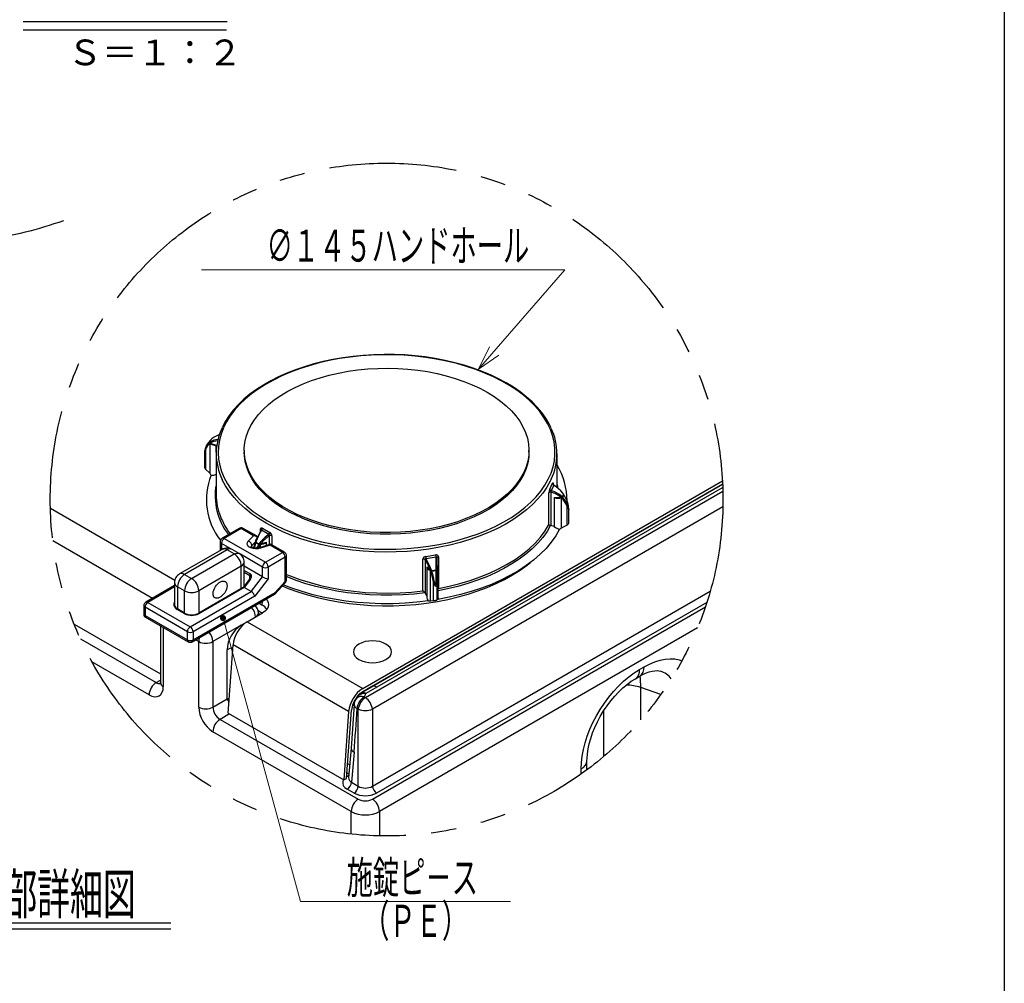
# Model space of a CAD drawing. Units: millimetres. Extents: x 1 to 2410, y -426 to 1680.
# Drawn here: x 1805 to 2296, y 610 to 1090 of the extents above; entities that cross this region are included whole.
import ezdxf

# ---------------------------------------------------------------- set-up
doc = ezdxf.new("R2010")
doc.units = ezdxf.units.MM
doc.header["$LTSCALE"] = 4
doc.header["$PDMODE"] = 1
doc.linetypes.add('PHANTOM2', pattern=[31.75, 15.875, -3.175, 3.175, -3.175, 3.175, -3.175])
for name, color, linetype in [('CP0001_4', 7, 'Continuous'), ('D10001_2', 7, 'Continuous'), ('FO0001_1', 7, 'Continuous')]:
    doc.layers.add(name, color=color, linetype=linetype)
doc.styles.add('STD', font='monotxt.shx', dxfattribs={"width": 0.6, "bigfont": 'extfont2.shx'})
doc.dimstyles.new('ASKSTANDARDCP1P25', dxfattribs={"dimscale": 4, "dimtxt": 3, "dimasz": 3, "dimexe": 1, "dimexo": 1, "dimgap": 1, "dimtad": 3, "dimlfac": 1.25, "dimzin": 9, "dimdsep": 46, "dimtxsty": 'STD', "dimblk": 'OPEN30', "dimcen": 0, "dimclrd": 4, "dimclre": 4, "dimclrt": 4, "dimazin": 2, "dimtm": 1e-09, "dimtfac": 0.5, "dimtmove": 0, "dimatfit": 0, "dimldrblk": 'OPEN30', "dimfxl": 1, "dimtolj": 1, "dimtzin": 0, "dimlwd": 9, "dimlwe": 9, "dimarcsym": 0})

# ---------------------------------------------------------------- blocks, each defined once
blk = doc.blocks.new('_Open30')
at = {"color": 0, "linetype": 'ByBlock', "lineweight": -2}
for p, q in [((-1, 0.268), (0, 0)), ((0, 0), (-1, -0.268)), ((0, 0), (-1, 0))]:
    blk.add_line(p, q, dxfattribs=at)

msp = doc.modelspace()

# ---------------------------------------------------------------- linework, layer by layer
at = {"layer": 'CP0001_4', "color": 7, "linetype": 'Continuous', "ltscale": 0.5}
for p, q in [((1900.0431, 879.4931), (1900.0431, 879.3935)), ((1900.6089, 880.4771), (1900.0627, 879.3003)), ((1897.4981, 874.1399), (1897.4981, 866.8114)), ((1897.9929, 875.5469), (1897.9929, 865.9344)), ((1898.4172, 877.5029), (1898.1162, 876.8543)), ((1900.4057, 878.8592), (1900.2003, 878.9543)), ((1900.2204, 878.7285), (1900.2204, 863.8365)), ((1900.4057, 878.8592), (1903.3382, 877.868)), ((1903.3382, 874.337), (1903.3382, 877.868)), ((1917.3292, 875.2595), (1917.3292, 874.443)), ((2059.3292, 874.443), (2059.3292, 875.2595)), ((1903.3292, 873.6264), (1903.3292, 853.1645)), ((2073.3292, 856.8315), (2073.3292, 873.6264)), ((1897.9929, 865.9344), (1900.2204, 863.8365)), ((2069.7342, 856.0158), (2071.0574, 858.8665)), ((2070.2611, 854.4665), (2070.2611, 837.8795)), ((2071.7126, 858.0121), (2070.3739, 855.1278)), ((2069.3145, 838.262), (2069.3145, 854.0646)), ((2071.9724, 851.7831), (2075.3705, 851.795)), ((2071.9724, 851.7831), (2071.9724, 837.2715)), ((2075.6307, 851.818), (2075.3705, 851.795)), ((2075.5852, 836.7104), (2075.5852, 851.6024)), ((2076.0496, 852.078), (2076.5958, 853.2547)), ((2076.6154, 852.9624), (2076.6154, 853.062)), ((2078.1665, 847.6769), (2078.1665, 838.0644)), ((2079.1603, 839.0206), (2079.1603, 846.3491)), ((1915.8508, 836.2745), (1907.3655, 831.3761)), ((1922.022, 832.712), (1915.8508, 836.2745)), ((1925.4805, 835.0488), (1925.4805, 835.93)), ((1929.6071, 833.3535), (1925.9497, 835.4649)), ((1926.4449, 836.4972), (1930.0598, 834.4104)), ((2070.2611, 837.8795), (2070.1397, 837.9174)), ((2071.9724, 837.2715), (2070.2611, 837.8795)), ((2075.5852, 836.7104), (2078.1665, 838.0644)), ((1907.3655, 831.3761), (1927.8716, 819.5382)), ((1919.3617, 830.0043), (1922.022, 832.712)), ((1922.9356, 830.1719), (1922.9356, 829.584)), ((1929.9333, 828.388), (1929.9333, 832.7601)), ((1931.1013, 832.6852), (1931.1013, 828.1469)), ((1908.7797, 825.6618), (1887.5665, 813.4157)), ((1910.6386, 826.2207), (1905.9513, 828.9266)), ((1905.9513, 828.9266), (1905.9513, 825.7196)), ((1912.3153, 823.6208), (1908.7797, 825.6618)), ((1922.9356, 829.6685), (1921.1013, 827.8016)), ((1921.1013, 826.9933), (1921.1013, 827.8016)), ((1923.1675, 829.5219), (1924.6597, 828.6605)), ((1925.4929, 828.6114), (1925.2476, 828.5562)), ((1925.3063, 828.3567), (1925.3063, 826.873)), ((1925.4929, 828.6114), (1928.4461, 829.5819)), ((1930.1856, 827.9992), (1925.4953, 826.4634)), ((1928.4461, 827.901), (1928.4461, 829.5819)), ((1936.3569, 824.4366), (1930.1856, 827.9992)), ((1891.1021, 811.3746), (1912.3153, 823.6208)), ((1926.4574, 817.0887), (1915.4052, 823.469)), ((1927.8716, 819.5382), (1936.3569, 824.4366)), ((1937.7711, 821.9872), (1929.2858, 817.0887)), ((1937.7711, 809.9729), (1937.7711, 821.9872)), ((2006.4657, 805.225), (2006.4657, 821.0276)), ((2007.5421, 820.7553), (2007.5421, 804.1682)), ((2007.8499, 822.3775), (2012.7879, 823.1414)), ((2012.9905, 822.0011), (2007.9943, 821.2283)), ((2013.4476, 817.9839), (2013.4476, 821.6688)), ((2014.1439, 822.2153), (2014.1439, 806.4127)), ((1915.8508, 817.497), (1894.6376, 805.2509)), ((1915.8508, 806.4039), (1915.8508, 817.497)), ((1926.4574, 812.1895), (1917.3153, 817.4671)), ((1917.3153, 815.4372), (1920.4258, 813.6415)), ((1926.4574, 812.1895), (1926.4574, 817.0887)), ((1929.2858, 817.0887), (1929.2858, 811.2843)), ((2008.3718, 816.9563), (2008.3718, 802.2829)), ((2008.4068, 817.2132), (2010.1237, 815.5204)), ((2010.2884, 815.4018), (2010.1237, 815.5204)), ((2010.2322, 800.328), (2010.2322, 815.22)), ((2010.8878, 815.3224), (2012.9262, 815.6377)), ((2013.4164, 816.0297), (2013.3766, 815.8795)), ((2013.4151, 815.7124), (2013.4151, 800.8204)), ((2013.4164, 816.0297), (2013.4371, 817.9914)), ((2014.0718, 801.7336), (2014.0718, 816.9563)), ((2058.7794, 818.3557), (2059.1875, 818.7298)), ((1887.5665, 813.4157), (1891.1021, 811.3746)), ((1920.0081, 811.1219), (1916.7963, 806.9497)), ((1920.4258, 810.988), (1917.265, 806.8821)), ((1920.0934, 812.7572), (1917.3153, 814.361)), ((1920.0934, 811.2701), (1920.0934, 812.7572)), ((1920.8005, 804.8411), (1926.4574, 812.1895)), ((1929.2858, 811.2843), (1922.6203, 802.6258)), ((2013.3994, 810.2877), (2013.3994, 800.6752)), ((1882.5665, 807.174), (1869.2576, 799.4909)), ((1887.5665, 805.2509), (1884.031, 807.2919)), ((1884.031, 807.2919), (1884.031, 796.1988)), ((1916.8244, 806.9659), (1894.6376, 794.1577)), ((1917.265, 806.8821), (1894.6614, 793.8333)), ((1920.8005, 804.8411), (1917.265, 806.8821)), ((1932.5713, 803.6333), (1937.8389, 809.4463)), ((1932.6718, 804.3457), (1937.7711, 809.9729)), ((2011.5364, 809.9996), (2011.5364, 800.3871)), ((1887.5665, 794.1577), (1887.5665, 805.2509)), ((1890.395, 787.2883), (1920.8005, 804.8411)), ((1922.6203, 802.6258), (1891.8092, 784.8389)), ((1894.6376, 805.2509), (1894.6376, 794.1577)), ((2007.5421, 804.1682), (2007.4743, 804.2693)), ((2008.3718, 802.761), (2007.5421, 804.1682)), ((2013.3994, 800.6752), (2013.4151, 800.8204)), ((1867.8434, 797.0414), (1867.8434, 792.8594)), ((1888.9807, 784.8389), (1867.8434, 797.0412)), ((1869.2576, 799.4909), (1890.395, 787.2883)), ((1887.4165, 793.8979), (1883.881, 795.9389)), ((1887.5665, 794.1577), (1884.031, 796.1988)), ((1924.6929, 799.063), (1926.2291, 798.1762)), ((1926.2291, 798.1762), (1926.3635, 800.0274)), ((2010.2322, 800.328), (2011.5364, 800.3871)), ((1867.8434, 792.9585), (1888.9807, 780.7562)), ((1894.6376, 794.3857), (1894.6376, 794.1577)), ((1918.7947, 789.803), (1926.5114, 794.2578)), ((1924.2409, 795.4232), (1926.3855, 794.1851)), ((1875.4955, 787.8645), (1875.4955, 759.5233)), ((1876.9599, 787.0191), (1876.9599, 757.4823)), ((1915.8508, 788.1029), (1901.7087, 779.9388)), ((1915.8508, 788.1029), (1918.7046, 789.7503)), ((1915.8976, 787.4138), (1915.8508, 788.1029)), ((1888.9807, 780.7562), (1888.9807, 784.8389)), ((1891.8092, 784.8389), (1891.8092, 780.7562)), ((1894.6376, 747.2772), (1894.6376, 779.9388)), ((1901.7087, 779.9388), (1901.7087, 747.2772)), ((1909.2839, 744.3021), (1911.7505, 778.2828)), ((1908.7797, 751.3592), (1908.7797, 775.8554)), ((1869.8889, 753.3989), (1841.3887, 769.8517)), ((2114.4936, 766.0213), (2116.7234, 767.3085)), ((1873.4244, 759.5226), (1875.4955, 760.7182)), ((1983.4433, 757.2473), (1977.919, 754.0582)), ((2125.0602, 753.5889), (2115.0445, 757.058)), ((2115.0445, 740.8476), (2115.0445, 757.058)), ((1901.7087, 747.2772), (1908.7797, 751.3592)), ((1973.2436, 751.7478), (1972.9449, 751.5115)), ((1976.0341, 754.6608), (1976.4239, 754.9013)), ((1977.0976, 752.3587), (1977.7226, 751.9978)), ((1972.1076, 748.5854), (1970.6183, 726.8729)), ((1972.0658, 747.8665), (1971.3318, 748.1194)), ((1974.2047, 746.2905), (1973.5796, 746.6513)), ((1909.9912, 743.8938), (1905.2442, 741.1534)), ((1969.3797, 745.0142), (1966.9131, 711.0335)), ((1968.322, 711.7044), (1970.7886, 745.6851)), ((2096.7205, 722.7416), (2096.7205, 745.6479)), ((1970.6182, 726.8722), (1969.3958, 712.0505)), ((1972.0833, 724.8366), (1970.8426, 709.7928)), ((1968.8606, 719.1243), (1969.9284, 718.5078)), ((1968.3935, 712.6898), (1968.76, 712.9159)), ((1969.5427, 713.8316), (1968.5193, 714.4224)), ((1968.76, 712.9159), (1969.5026, 713.3446)), ((2085.3388, 713.9153), (2085.3388, 716.529)), ((1966.9131, 711.0335), (1968.322, 711.7044)), ((1970.8426, 709.7928), (1974.2046, 707.8519)), ((1972.0939, 704.4275), (1968.7318, 706.3684)), ((1970.6516, 683.9529), (1970.6516, 695.2298)), ((1984.7937, 695.2298), (1984.7937, 683.0561))]:
    msp.add_line(p, q, dxfattribs=at)
at = {"layer": 'CP0001_4', "color": 7, "linetype": 'Continuous'}
for p, q in [((1976.4239, 756.5344), (2155.814, 860.0941)), ((2155.8949, 858.5073), (1976.3614, 754.8649)), ((1976.4239, 754.9013), (2155.8949, 858.5077)), ((1977.7226, 751.9978), (2156.022, 854.9279)), ((2155.9636, 856.8412), (1983.4433, 757.2473)), ((1820.6398, 846.4666), (1882.7345, 810.6201)), ((2156.0358, 847.1976), (1981.2406, 746.2905)), ((1871.5496, 801.4903), (1821.8524, 830.1799)), ((1891.8092, 780.7562), (1932.6718, 804.3457)), ((1981.2406, 707.8519), (2149.747, 805.1285)), ((1981.2582, 701.3535), (2147.2933, 797.2036)), ((2148.0507, 799.5063), (1983.3514, 704.4275)), ((1832.522, 788.6158), (1875.4955, 763.8078)), ((1918.7947, 789.803), (1976.4239, 756.5344)), ((2143.3952, 786.7885), (1984.7937, 695.2298)), ((1835.6225, 781.3452), (1873.4244, 759.5226)), ((1969.3797, 745.0142), (1911.7505, 778.2828)), ((1909.2839, 744.3021), (1966.9131, 711.0335)), ((1974.2046, 707.8519), (1974.2047, 746.2905)), ((1981.2406, 746.2905), (1981.2406, 707.8519)), ((1905.2442, 741.1534), (1974.1871, 701.3535)), ((1970.6516, 695.2298), (1901.7087, 735.0297))]:
    msp.add_line(p, q, dxfattribs=at)
at = {"layer": 'CP0001_4', "color": 4, "linetype": 'Continuous'}
for p, q in [((1758.8973, 639.6613), (1880.6378, 639.6613)), ((1758.8973, 636.6613), (1880.6378, 636.6613))]:
    msp.add_line(p, q, dxfattribs=at)
at = {"layer": 'CP0001_4', "color": 7, "linetype": 'Continuous'}
for points in [[(1925.2121, 842.4452), (1928.9323, 840.1538), (1932.9016, 838.0062), (1937.1034, 836.0114), (1941.5201, 834.1778), (1946.1331, 832.5131), (1950.923, 831.0242), (1955.8699, 829.7175), (1960.9529, 828.5984), (1966.1508, 827.6715), (1971.4417, 826.9409), (1976.8034, 826.4094), (1982.2134, 826.0795), (1987.6491, 825.9524), (1993.0877, 826.0286), (1998.5063, 826.308), (2003.8822, 826.7892), (2009.1928, 827.4703), (2014.416, 828.3485), (2019.5297, 829.42), (2024.5126, 830.6803), (2029.3437, 832.1241), (2034.0028, 833.7455), (2038.4704, 835.5376), (2042.7276, 837.4928), (2046.7566, 839.6031), (2050.5406, 841.8594), (2054.0636, 844.2524), (2057.3109, 846.7721), (2060.2689, 849.4078), (2062.9252, 852.1485), (2065.2686, 854.9828), (2067.2892, 857.8987), (2068.9787, 860.8839), (2070.3299, 863.926), (2071.3372, 867.0123), (2071.9963, 870.1297), (2072.3045, 873.2651), (2072.2604, 876.4056), (2071.8643, 879.5378), (2071.1179, 882.6486), (2070.0242, 885.725), (2068.5878, 888.7541), (2066.8148, 891.7232), (2064.7126, 894.6198), (2062.29, 897.4317), (2059.5573, 900.1473), (2056.5257, 902.755), (2053.2081, 905.244), (2049.6184, 907.6038), (2045.7717, 909.8244), (2041.684, 911.8967), (2037.3725, 913.8119), (2032.8553, 915.562), (2028.1513, 917.1396), (2023.2803, 918.5381), (2018.2628, 919.7517), (2013.1196, 920.7752), (2007.8725, 921.6044), (2002.5434, 922.2358), (1997.1547, 922.6667), (1991.729, 922.8954), (1986.289, 922.9208), (1980.8576, 922.7429), (1975.4575, 922.3624), (1970.1114, 921.7809), (1964.8417, 921.0009), (1959.6706, 920.0256), (1954.6196, 918.8591), (1949.71, 917.5063), (1944.9624, 915.9728), (1940.3967, 914.2652), (1936.0321, 912.3906), (1931.8868, 910.3568), (1927.9782, 908.1723), (1924.3228, 905.8464), (1920.9358, 903.3888), (1917.8316, 900.8098), (1915.023, 898.1201), (1912.5218, 895.3312), (1910.3387, 892.4546), (1908.4826, 889.5025), (1906.9615, 886.4872), (1905.7816, 883.4215), (1904.948, 880.318), (1904.4641, 877.1899), (1904.332, 874.0503), (1904.5522, 870.9123), (1905.1237, 867.7892), (1906.0443, 864.6939), (1907.31, 861.6396), (1908.9155, 858.6389), (1910.8541, 855.7046), (1913.1177, 852.8488), (1915.6967, 850.0836), (1918.5804, 847.4206), (1921.7566, 844.8709), (1925.2121, 842.4452)], [(2070.3756, 886.518), (2069.4198, 888.502), (2067.7153, 891.3575), (2065.714, 894.1475), (2063.4231, 896.8613), (2060.8513, 899.4882), (2058.0082, 902.018), (2054.9051, 904.441), (2051.5538, 906.748), (2047.9673, 908.9305), (2044.1593, 910.9803), (2040.1443, 912.8902), (2035.9375, 914.6533), (2031.5545, 916.2632), (2027.0116, 917.7144), (2022.3258, 919.0015), (2017.5144, 920.12), (2012.5952, 921.0661), (2007.5863, 921.8362), (2002.5064, 922.4278), (1997.3742, 922.8386), (1992.2085, 923.0672), (1987.0286, 923.1128), (1981.8534, 922.9753), (1976.7023, 922.6551), (1971.5941, 922.1533), (1966.5478, 921.4718), (1961.582, 920.6131), (1956.7149, 919.58), (1951.9647, 918.3764), (1947.3488, 917.0065), (1942.8842, 915.4751), (1938.5876, 913.7876), (1934.4749, 911.95), (1930.5613, 909.9686), (1926.8615, 907.8505), (1923.3895, 905.6031), (1920.1584, 903.2343), (1917.1808, 900.7528), (1914.4683, 898.1674), (1912.0318, 895.488), (1909.8808, 892.7246), (1908.0242, 889.8882), (1906.4694, 886.9902), (1906.3867, 886.7947)], [(2034.8674, 906.2142), (2038.5338, 904.242), (2041.9501, 902.1254), (2045.0993, 899.875), (2047.9657, 897.5019), (2050.5349, 895.018), (2052.7943, 892.4357), (2054.7325, 889.7678), (2056.3398, 887.0277), (2057.6084, 884.2289), (2058.5318, 881.3854), (2059.1054, 878.5114), (2059.3265, 875.6212), (2059.1938, 872.7292), (2058.7081, 869.8498), (2057.8718, 866.9974), (2056.689, 864.1861), (2055.1657, 861.43), (2053.3093, 858.7428), (2051.1293, 856.1378), (2048.6364, 853.6282), (2045.843, 851.2263), (2042.7631, 848.9441), (2039.412, 846.7931), (2035.8065, 844.7838), (2031.9644, 842.9264), (2027.9049, 841.23), (2023.6482, 839.7032), (2019.2156, 838.3536), (2014.6291, 837.1878), (2009.9116, 836.2116), (2005.0866, 835.4301), (2000.1781, 834.8469), (1995.2105, 834.4651), (1990.2087, 834.2865), (1985.1975, 834.312), (1980.2019, 834.5415), (1975.2468, 834.9739), (1970.3569, 835.607), (1965.5565, 836.4376), (1960.8695, 837.4617), (1956.3194, 838.674), (1951.9288, 840.0686), (1947.7194, 841.6386), (1943.7125, 843.376), (1939.9277, 845.2723), (1936.3841, 847.3179), (1933.0993, 849.5028), (1930.0897, 851.816), (1927.3702, 854.246), (1924.9544, 856.7806), (1922.8543, 859.4074), (1921.0804, 862.1131), (1919.6416, 864.8843), (1918.5449, 867.7072), (1917.7959, 870.5677), (1917.3983, 873.4516), (1917.3541, 876.3445), (1917.6635, 879.232), (1918.3249, 882.0997), (1919.3351, 884.9333), (1920.689, 887.7188), (1922.3799, 890.4421), (1924.3993, 893.0898), (1926.7373, 895.6487), (1929.3821, 898.106), (1932.3205, 900.4495), (1935.538, 902.6675), (1939.0185, 904.749), (1942.7447, 906.6835), (1946.6979, 908.4615), (1950.8586, 910.0741), (1955.2059, 911.5132), (1959.7183, 912.7717), (1964.3732, 913.8434), (1969.1474, 914.7228), (1974.0173, 915.4056), (1978.9584, 915.8884), (1983.9462, 916.1688), (1988.9558, 916.2454), (1993.9623, 916.1177), (1998.9407, 915.7866), (2003.8663, 915.2535), (2008.7145, 914.5212), (2013.4611, 913.5933), (2018.0825, 912.4744), (2022.5557, 911.1701), (2026.8584, 909.6869), (2030.9691, 908.0322), (2034.8674, 906.2142)], [(2059.3292, 874.443), (2059.1938, 871.9126), (2058.7081, 869.0332), (2057.8718, 866.1808), (2056.689, 863.3695), (2055.1657, 860.6134), (2053.3093, 857.9262), (2051.1293, 855.3213), (2048.6364, 852.8116), (2045.843, 850.4097), (2042.7631, 848.1275), (2039.412, 845.9765), (2035.8065, 843.9672), (2031.9644, 842.1098), (2027.9049, 840.4135), (2023.6482, 838.8866), (2019.2156, 837.537), (2014.6291, 836.3712), (2009.9116, 835.3951), (2005.0866, 834.6135), (2000.1781, 834.0303), (1995.2105, 833.6485), (1990.2087, 833.4699), (1985.1975, 833.4954), (1980.2019, 833.7249), (1975.2468, 834.1573), (1970.3569, 834.7904), (1965.5565, 835.621), (1960.8695, 836.6451), (1956.3194, 837.8574), (1951.9288, 839.252), (1947.7194, 840.822), (1943.7125, 842.5594), (1939.9277, 844.4557), (1936.3841, 846.5014), (1933.0993, 848.6862), (1930.0897, 850.9994), (1927.3702, 853.4294), (1924.9544, 855.9641), (1922.8543, 858.5908), (1921.0804, 861.2965), (1919.6416, 864.0677), (1918.5449, 866.8906), (1917.7959, 869.7511), (1917.3983, 872.635), (1917.3292, 874.443)], [(2070.4145, 860.8866), (2069.9388, 859.9059), (2068.2292, 856.8852), (2066.1845, 853.9346), (2063.8132, 851.0666), (2061.1254, 848.2933), (2058.1322, 845.6262), (2054.8462, 843.0765), (2051.2812, 840.655), (2047.4522, 838.3718), (2043.3752, 836.2364), (2039.0673, 834.2579), (2034.5466, 832.4445), (2029.832, 830.8038), (2024.9434, 829.3427), (2019.9012, 828.0674), (2014.7266, 826.9832), (2009.4412, 826.0946), (2004.0673, 825.4054), (1998.6274, 824.9184), (1993.1443, 824.6358), (1987.641, 824.5586), (1982.1406, 824.6872), (1976.6662, 825.0211), (1971.2406, 825.5588), (1965.8868, 826.2982), (1960.627, 827.2361), (1955.4835, 828.3685), (1950.4777, 829.6908), (1945.6307, 831.1974), (1940.9628, 832.8819), (1936.4936, 834.7373), (1932.2417, 836.7559), (1928.2252, 838.9291)], [(2155.8956, 858.4926), (1980.9435, 757.4949), (1975.4192, 754.3058), (1974.9487, 753.9976), (1974.5157, 753.6386), (1974.1259, 753.2332), (1973.784, 752.7866), (1973.4945, 752.3044), (1973.2609, 751.7928), (1973.0863, 751.2581), (1973.0733, 751.2081)], [(2074.607, 835.9758), (2072.7223, 832.7115), (2070.4674, 829.5263), (2067.8523, 826.4343), (2064.8884, 823.449), (2061.5887, 820.5835), (2057.9677, 817.8504), (2054.0413, 815.2616), (2049.8266, 812.8285), (2045.3422, 810.5618), (2040.6078, 808.4715), (2035.6441, 806.5666), (2030.4728, 804.8556), (2025.1167, 803.3459), (2019.5993, 802.0442), (2013.9447, 800.9562)], [(2070.1397, 837.9174), (2068.3352, 834.8809), (2066.193, 831.9185), (2063.722, 829.0426), (2060.9327, 826.2655), (2057.8368, 823.5988), (2054.4475, 821.0537), (2050.779, 818.6411), (2046.8469, 816.3712), (2042.6677, 814.2534), (2038.2591, 812.2968), (2033.6397, 810.5096), (2028.829, 808.8994), (2023.8473, 807.4729), (2018.7157, 806.2362), (2014.0718, 805.3052)], [(2014.1439, 806.4127), (2019.5962, 807.5355), (2024.9036, 808.8699), (2030.0413, 810.4097), (2034.9856, 812.1479), (2039.7134, 814.0762), (2044.203, 816.1859), (2048.4333, 818.4671), (2052.3849, 820.9093), (2056.0394, 823.501), (2059.3798, 826.2303), (2062.3907, 829.0846), (2065.0581, 832.0505), (2067.3696, 835.1144), (2069.3145, 838.262)], [(1906.2799, 825.9093), (1885.0667, 813.6632), (1884.5229, 813.2999), (1884.0311, 812.8686), (1883.5998, 812.3769), (1883.2365, 811.8331), (1882.9472, 811.2465), (1882.7369, 810.6271), (1882.6093, 809.9856), (1882.5665, 809.333), (1882.5665, 798.2398)], [(1936.2693, 807.7142), (1939.2848, 806.4816), (1943.9795, 804.7701), (1948.8527, 803.234), (1953.8848, 801.8793), (1959.0557, 800.7117), (1964.3445, 799.7357), (1969.7298, 798.9553), (1975.19, 798.3737), (1980.7031, 797.9932), (1986.247, 797.8153), (1991.7991, 797.8407), (1997.3374, 798.0694), (2002.8394, 798.5003), (2008.2829, 799.1319), (2013.6461, 799.9615), (2018.9074, 800.9858), (2024.0455, 802.2007), (2029.0398, 803.6012), (2033.8702, 805.1818), (2038.5172, 806.9361), (2042.9621, 808.857), (2047.187, 810.9367), (2051.175, 813.167), (2054.9098, 815.5388), (2058.3766, 818.0425), (2060.0202, 819.3533)], [(1938.3569, 813.4709), (1940.1673, 812.732), (1945.0462, 810.9333), (1950.1258, 809.3305), (1955.3826, 807.9311), (1960.7923, 806.7414), (1966.3296, 805.767), (1971.969, 805.0125), (1977.6843, 804.4814), (1983.449, 804.176), (1989.2362, 804.0978), (1995.0193, 804.2473), (2000.7714, 804.6236), (2006.4657, 805.225)], [(2007.4743, 804.2693), (2002.0168, 803.6531), (1996.5015, 803.2429), (1990.9518, 803.0404), (1985.3909, 803.0463), (1979.8425, 803.2607), (1974.3299, 803.6826), (1968.8763, 804.3104), (1963.505, 805.1412), (1958.2384, 806.1717), (1953.0989, 807.3975), (1948.1081, 808.8133), (1943.2871, 810.4133), (1938.6563, 812.1907), (1938.3569, 812.3144)], [(2009.2845, 800.2353), (2003.4451, 799.5454), (1997.5394, 799.0801), (1991.5934, 798.8416), (1985.633, 798.8307), (1979.6844, 799.0476), (1973.7738, 799.4914), (1967.927, 800.16), (1962.1696, 801.0505), (1956.5271, 802.1591), (1951.024, 803.4809), (1945.6845, 805.0101), (1940.532, 806.7399), (1936.7112, 808.2019)], [(1867.7576, 792.3315), (1889.395, 779.8404), (1889.6296, 779.7248), (1889.8774, 779.6407), (1890.1339, 779.5897), (1890.3949, 779.5725), (1890.656, 779.5897), (1890.9125, 779.6407), (1891.1602, 779.7248), (1891.3949, 779.8404), (1932.4747, 803.5553)], [(1989.1571, 777.8838), (1987.9757, 778.7149), (1986.5361, 779.3969), (1984.8937, 779.9037), (1983.1115, 780.2158), (1981.2582, 780.3211), (1979.4048, 780.2158), (1977.6227, 779.9037), (1975.9802, 779.3969), (1974.5407, 778.7148), (1973.3592, 777.8838), (1972.4813, 776.9356), (1971.9407, 775.9068), (1971.7582, 774.8369), (1971.9407, 773.767), (1972.4813, 772.7382), (1973.3592, 771.79), (1974.5406, 770.959), (1975.9803, 770.2769), (1977.6227, 769.7701), (1979.4048, 769.458), (1981.2582, 769.3527), (1983.1115, 769.458), (1984.8937, 769.7701), (1986.5361, 770.2769), (1987.9757, 770.959), (1989.1571, 771.79), (1990.035, 772.7382), (1990.5756, 773.767), (1990.7582, 774.8369), (1990.5756, 775.9068), (1990.035, 776.9356), (1989.1571, 777.8838)], [(2085.3388, 716.529), (2085.4632, 719.6144), (2085.8352, 722.8171), (2086.4518, 726.1097), (2087.3076, 729.4642), (2088.3953, 732.852), (2089.7057, 736.244), (2091.2276, 739.6115), (2092.9479, 742.9256), (2094.8521, 746.1581), (2096.9239, 749.2814), (2099.1456, 752.2689), (2101.4982, 755.0951), (2103.9616, 757.7358), (2106.515, 760.1685), (2109.1364, 762.3725), (2111.8035, 764.329), (2114.4936, 766.0213)], [(2088.2677, 716.0394), (2088.2677, 720.611), (2088.2905, 721.73), (2088.4654, 723.9989), (2088.8217, 726.4254), (2089.3667, 728.9832), (2090.1038, 731.6427), (2091.0323, 734.3728), (2092.1478, 737.1413), (2093.4426, 739.9158), (2094.9053, 742.6638), (2096.5218, 745.3533), (2098.2748, 747.9532), (2100.1441, 750.4335), (2102.1069, 752.7659), (2104.1377, 754.9241), (2106.2074, 756.8836), (2108.2857, 758.6245), (2110.3405, 760.1315), (2112.4221, 761.4428), (2114.6519, 762.7301), (2115.6617, 763.2867), (2117.504, 764.1623), (2119.207, 764.7988), (2120.7422, 765.2118), (2122.0853, 765.4247), (2123.2234, 765.4691), (2124.1608, 765.3804), (2124.9268, 765.1869), (2124.9387, 765.1815)]]:
    msp.add_lwpolyline(points, dxfattribs=at)
at = {"layer": 'CP0001_4', "color": 7, "linetype": 'Continuous', "ltscale": 0.5}
for points in [[(1928.2252, 838.9291), (1924.4607, 841.2478), (1920.9641, 843.7023), (1917.7501, 846.2823), (1914.8321, 848.9771), (1912.2223, 851.7752), (1909.9318, 854.665), (1907.9701, 857.6343), (1906.3455, 860.6706), (1906.2954, 860.7768)], [(2071.7108, 858.1585), (2071.6303, 858.202), (2071.4573, 858.3812), (2071.3687, 858.5348), (2071.3427, 858.6048), (2071.3358, 858.631)], [(2073.3292, 858.1752), (2073.4895, 857.322), (2073.6047, 856.6013)], [(2076.4582, 853.6008), (2076.2556, 853.8622), (2076.0959, 854.009)], [(1914.8509, 836.3736), (1906.3656, 831.4751), (1906.1481, 831.3298), (1905.9513, 831.1573), (1905.7788, 830.9606), (1905.6335, 830.7431), (1905.5178, 830.5084), (1905.4337, 830.2607), (1905.3826, 830.0041), (1905.3655, 829.743), (1905.3655, 825.3815)], [(1915.8508, 836.2745), (1915.5749, 836.4024), (1915.3096, 836.4627), (1915.0651, 836.4529), (1914.8508, 836.3735)], [(1923.4026, 832.5913), (1916.8507, 836.3736), (1916.6161, 836.4893), (1916.3684, 836.5733), (1916.1118, 836.6244), (1915.8508, 836.6415), (1915.5898, 836.6244), (1915.3332, 836.5733), (1915.0855, 836.4892), (1914.8509, 836.3736)], [(1915.8508, 836.2745), (1916.1267, 836.4024), (1916.392, 836.4627), (1916.6365, 836.4529), (1916.8508, 836.3735)], [(1925.7444, 835.5931), (1925.7341, 835.5642), (1925.695, 835.503)], [(1907.3655, 831.3761), (1907.0896, 831.504), (1906.8243, 831.5642), (1906.5798, 831.5544), (1906.3655, 831.4751)], [(1925.4953, 826.4634), (1924.287, 826.1918), (1922.9947, 826.1303), (1921.7257, 826.2842), (1920.5854, 826.6406), (1919.6686, 827.1699), (1919.0512, 827.8282), (1918.7847, 828.5607), (1918.8911, 829.3068), (1919.3617, 830.0043)], [(1923.9752, 832.0368), (1923.8553, 832.2282), (1923.4054, 832.5887)], [(1917.3153, 807.6239), (1917.3153, 819.5381), (1917.2725, 820.1907), (1917.1449, 820.8322), (1916.9346, 821.4516), (1916.6453, 822.0382), (1916.2819, 822.582), (1915.8507, 823.0737), (1915.3589, 823.505), (1914.8151, 823.8683), (1911.2795, 825.9093), (1910.693, 826.1985), (1910.0737, 826.4087), (1909.4323, 826.5363), (1908.7797, 826.579), (1908.1272, 826.5363), (1907.4857, 826.4087), (1906.8665, 826.1985), (1906.2799, 825.9093)], [(1929.9809, 828.4036), (1924.8729, 826.731), (1924.4887, 826.6249), (1923.6363, 826.5035), (1922.724, 826.5187), (1921.875, 826.6719), (1921.2192, 826.9175), (1920.8417, 827.16), (1920.7387, 827.2686)], [(1921.1013, 827.8016), (1920.8212, 827.3631), (1920.776, 827.098)], [(1922.087, 826.5965), (1922.4263, 827.9413), (1922.9762, 829.7018)], [(1925.3063, 828.3567), (1924.3402, 826.8364), (1924.2296, 826.634)], [(1929.9809, 828.4036), (1930.0053, 828.4024), (1930.0614, 828.3422), (1930.1223, 828.206), (1930.1856, 827.9992)], [(1930.805, 828.3179), (1930.6723, 828.3502), (1930.5208, 828.3063), (1930.3565, 828.1877), (1930.1856, 827.9992)], [(1938.3569, 810.7893), (1938.3569, 822.8036), (1938.3398, 823.0646), (1938.2887, 823.3212), (1938.2046, 823.5689), (1938.0889, 823.8036), (1937.9436, 824.0211), (1937.7711, 824.2178), (1937.5743, 824.3903), (1937.3568, 824.5356), (1930.805, 828.3179)], [(1912.3153, 823.6208), (1913.005, 823.9405), (1913.6683, 824.0911), (1914.2795, 824.0666), (1914.8153, 823.8682)], [(2013.0248, 810.1196), (2013.0212, 812.5066), (2013.0158, 814.9839), (2013.0086, 817.4554), (2013.0001, 819.8251), (2012.9905, 822.0011)], [(2008.4068, 817.2132), (2008.3722, 816.9276), (2008.424, 816.6429), (2008.5605, 816.3676), (2008.7776, 816.1102), (2009.0687, 815.8784), (2009.425, 815.6792), (2009.8357, 815.5187), (2010.2884, 815.4018)], [(1887.5665, 813.4157), (1886.8768, 813.7354), (1886.2135, 813.886), (1885.6023, 813.8615), (1885.0665, 813.6631)], [(1920.4258, 810.988), (1920.6499, 811.3194), (1920.8242, 811.6656), (1920.9434, 812.016), (1921.004, 812.3599), (1921.0039, 812.687), (1920.9434, 812.9872), (1920.8242, 813.2515), (1920.6499, 813.4719), (1920.4258, 813.6415)], [(2013.3994, 810.2877), (2013.3922, 810.2592), (2013.3718, 810.2314), (2013.3387, 810.2052), (2013.2939, 810.1812), (2013.2385, 810.1602), (2013.174, 810.1426), (2013.1021, 810.129), (2013.0248, 810.1196)], [(1882.5665, 807.8502), (1868.2576, 799.5899), (1868.0401, 799.4445), (1867.8434, 799.272), (1867.6709, 799.0754), (1867.5255, 798.8579), (1867.4098, 798.6232), (1867.3257, 798.3754), (1867.2747, 798.1188), (1867.2576, 797.8578), (1867.2576, 793.1975)], [(1937.7711, 809.9729), (1937.8583, 809.7648), (1937.8879, 809.596), (1937.8586, 809.473), (1937.8389, 809.4463)], [(1928.2485, 801.1156), (1928.7041, 800.5634), (1929.2707, 799.479), (1929.4595, 798.3508), (1929.2632, 797.2223), (1928.6895, 796.1366), (1927.7603, 795.1356), (1926.5114, 794.2578)], [(1932.6718, 804.3457), (1932.7037, 804.1053), (1932.6916, 803.897), (1932.6359, 803.7272), (1932.5384, 803.6009), (1932.4747, 803.5553)], [(1869.2576, 799.4909), (1868.9817, 799.6188), (1868.7164, 799.679), (1868.4719, 799.6692), (1868.2576, 799.5898)], [(1893.2408, 780.9061), (1893.2581, 780.8921), (1894.6376, 779.9388)], [(2116.7234, 767.3085), (2119.4134, 768.7221), (2122.0805, 769.845), (2124.7019, 770.6676), (2127.2553, 771.1829), (2129.7188, 771.3865), (2132.0714, 771.2766), (2134.293, 770.8542), (2135.5719, 770.4027)], [(1869.8889, 753.3989), (1871.2683, 752.7595), (1872.5948, 752.4583), (1873.8173, 752.5072), (1874.8888, 752.9041), (1875.7682, 753.6338), (1876.4217, 754.6682), (1876.8241, 755.9677), (1876.9599, 757.4823)], [(1909.7989, 751.3958), (1909.5374, 751.3996), (1908.7797, 751.3592)], [(1969.4454, 712.6516), (1969.1739, 712.7241), (1968.76, 712.9159)]]:
    msp.add_lwpolyline(points, dxfattribs=at)
at = {"layer": 'CP0001_4', "color": 1, "linetype": 'PHANTOM2'}
msp.add_circle((1988.3292, 850.7633), 167.7445, dxfattribs=at)
at = {"layer": 'CP0001_4', "color": 7, "linetype": 'Continuous', "ltscale": 0.5}
for centre, radius, start, end in [((1932.9171, 873.627), 29.5609, 154.136761, 205.766406), ((2043.7885, 873.625), 29.5163, 334.432813, 25.331252), ((1904.3232, 873.8074), 6.8934, 90.882042, 161.727244), ((1908.6121, 872.3485), 11.4238, 108.684143, 153.179102), ((1901.2553, 879.4619), 1.2035, 122.487999, 187.715255), ((1904.4218, 872.6793), 7.3702, 92.824767, 123.018343), ((1903.4373, 874.2288), 5.9213, 162.911175, 184.248553), ((1898.1244, 875.88), 0.3582, 165.654907, 248.459247), ((1903.85, 873.8167), 6.1073, 126.462818, 163.543399), ((1902.7394, 881.2137), 3.3988, 221.664129, 280.14713), ((1898.8296, 866.9844), 1.3426, 187.401396, 231.450913), ((2045.3978, 850.4036), 32.9269, 359.668415, 31.974349), ((1930.9002, 850.6713), 32.472, 157.9524, 218.519081), ((1904.3029, 865.5895), 4.443, 203.23916, 217.9776), ((1901.1662, 867.7306), 4.8837, 265.733118, 296.407196), ((1933.97, 852.4898), 31.1638, 169.488304, 218.111409), ((2073.4481, 854.196), 4.1357, 153.895349, 181.821203), ((2070.1643, 853.3787), 1.0921, 84.914104, 141.096769), ((2070.774, 856.0904), 1.0424, 184.106504, 247.429939), ((2070.6198, 854.7456), 0.4545, 122.753147, 217.893727), ((2066.9571, 841.9256), 12.9689, 49.553202, 75.240166), ((2067.8766, 843.8912), 11.5108, 20.878905, 77.469732), ((2072.0513, 858.9503), 0.9975, 184.818848, 250.148446), ((2071.0723, 857.6718), 0.7904, 18.410794, 36.931695), ((2062.7948, 843.8188), 16.7624, 16.328126, 57.858518), ((1933.0056, 853.2907), 29.6766, 180.243672, 201.615007), ((2073.7624, 855.9027), 4.4917, 246.515631, 294.579827), ((2069.4222, 844.7384), 9.2248, 18.574991, 48.080055), ((2075.4033, 853.0931), 1.2034, 302.485169, 7.717531), ((2075.8667, 852.8141), 0.7584, 283.951078, 11.296465), ((2078.0702, 848.3182), 0.6485, 278.537946, 329.956651), ((2073.9801, 844.4227), 5.3024, 13.944004, 37.859835), ((2069.8109, 844.8906), 9.3505, 4.968378, 19.38097), ((2069.4429, 846.2879), 9.7012, 356.52842, 13.370858), ((1939.992, 856.1652), 37.2308, 201.767021, 217.049533), ((1950.3002, 820.0602), 28.8141, 147.681628, 166.93747), ((1948.352, 821.0776), 26.7994, 148.058887, 160.546593), ((1925.2631, 835.5013), 0.4807, 6.397058, 63.111256), ((1924.9203, 836.5937), 1.5277, 312.363403, 356.38134), ((2070.5385, 840.033), 2.1528, 235.349839, 259.326274), ((2075.5032, 841.1242), 5.2258, 227.49648, 260.125502), ((2069.7874, 843.336), 8.8042, 303.144181, 311.187932), ((2077.6054, 839.6423), 1.6747, 289.575851, 338.208626), ((1909.0217, 828.7869), 3.0735, 122.604789, 177.394774), ((1918.581, 827.5994), 2.5285, 4.587358, 72.014813), ((1922.5655, 830.9765), 1.8185, 62.413886, 107.388208), ((1921.8665, 830.2086), 2.5082, 39.638741, 86.444109), ((1924.1314, 830.1596), 1.1828, 120.39173, 194.60719), ((1939.2476, 818.5338), 17.6795, 123.044734, 153.166638), ((1939.4015, 818.1754), 17.3885, 122.991159, 143.118246), ((1928.458, 834.4711), 1.603, 315.796707, 357.830463), ((1929.5953, 832.9606), 0.393, 329.316852, 88.279161), ((1930.4231, 831.2523), 1.5854, 64.672168, 107.994398), ((1929.0404, 832.618), 2.062, 1.867755, 60.371102), ((1906.3664, 829.8428), 1.0059, 185.694829, 245.625238), ((1907.3151, 823.6174), 2.5148, 54.381677, 114.307944), ((1910.2443, 823.6175), 2.5148, 65.691518, 125.618844), ((1924.4282, 829.9825), 1.3422, 200.073, 279.932256), ((1925.1616, 831.2529), 2.6406, 220.961857, 259.043399), ((1924.9706, 826.1019), 0.6372, 34.566721, 98.543304), ((1925.9054, 832.0049), 3.5108, 259.201296, 316.357731), ((1930.3101, 827.5112), 0.9417, 56.519294, 111.143011), ((1908.1748, 817.1478), 7.684, 2.60525, 57.394738), ((1936.9427, 823.6188), 1.006, 65.694246, 125.614767), ((1934.7007, 821.8474), 3.0736, 2.605672, 57.394528), ((1937.3559, 822.9034), 1.0059, 294.375889, 354.305207), ((2007.9369, 820.9038), 1.4764, 93.378192, 175.189207), ((2006.6996, 819.6888), 1.3591, 51.694209, 99.909622), ((2007.8744, 820.8902), 0.3587, 70.465696, 202.107376), ((1985.3487, 806.5563), 26.3468, 19.891127, 32.61053), ((2012.4778, 822.3755), 4.628, 179.974086, 194.352012), ((1983.3122, 805.8643), 29.0733, 8.129388, 31.901188), ((2013.11, 822.1573), 1.0354, 3.20868, 108.123073), ((2016.7047, 823.2489), 3.9182, 181.572477, 198.570081), ((3973.8915, 808.0246), 1960.4914, 179.6012442, 179.7660504), ((2014.1529, 821.487), 0.7284, 90.70975, 165.546031), ((1914.813, 819.7876), 2.5147, 294.374776, 354.305346), ((1929.5278, 816.949), 3.0736, 122.605013, 177.39455), ((1927.8716, 819.8181), 3.0741, 242.609747, 297.390253), ((1926.2154, 816.949), 3.0736, 2.60563, 57.394872), ((1984.815, 806.0969), 27.0049, 8.309369, 19.744954), ((2011.6731, 816.9921), 1.8452, 244.812991, 312.772865), ((2011.2398, 819.7936), 4.485, 265.499423, 292.086433), ((2012.8616, 816.9511), 1.1889, 295.666542, 61.047228), ((4280.7979, 806.426), 2267.4017, 179.7653392, 179.9024179), ((1891.707, 806.9427), 7.684, 122.60534, 177.394672), ((1895.2425, 804.9017), 7.6839, 122.605198, 177.394814), ((1886.9615, 804.9016), 7.684, 2.605429, 57.394559), ((1919.272, 811.9517), 1.1092, 311.577917, 4.0829), ((1920.064, 810.5778), 0.547, 48.587455, 95.859423), ((1921.6177, 812.6889), 1.5258, 141.369298, 177.435046), ((1919.5939, 812.1344), 0.7984, 352.966944, 51.267049), ((1930.1228, 818.7713), 7.5336, 240.886766, 263.621448), ((1937.356, 810.8891), 1.0059, 294.374897, 354.305704), ((1936.3567, 810.7894), 2.0002, 317.820245, 359.998621), ((2005.5396, 810.6847), 7.8699, 334.762631, 357.108462), ((1885.0688, 809.5825), 2.5147, 185.694414, 245.625584), ((1916.9653, 806.5062), 0.4808, 51.42966, 107.032824), ((2011.8517, 810.8406), 0.8982, 249.45449, 285.609149), ((2025.069, 814.1137), 14.1442, 196.91039, 208.663727), ((2048.8237, 816.4324), 37.2936, 189.970149, 194.128286), ((1998.9941, 810.5438), 14.0372, 346.761795, 358.268541), ((1891.1021, 812.0745), 7.6851, 242.609694, 297.390306), ((1918.5521, 801.1389), 4.3315, 20.075594, 58.727774), ((2003.585, 801.1752), 4.9699, 38.5036, 54.575461), ((2010.9378, 802.1712), 2.5457, 177.492484, 229.501284), ((2011.1157, 809.2732), 8.8961, 272.711014, 284.874936), ((2013.2883, 802.4689), 1.6534, 274.400568, 298.286453), ((1868.2585, 797.9576), 1.0059, 185.694829, 245.625238), ((1870.9137, 796.9017), 3.0735, 122.604789, 177.394774), ((1885.0688, 798.4893), 2.8147, 152.748658, 245.625584), ((1885.0688, 798.4893), 2.5147, 185.694414, 245.625584), ((1915.2169, 791.8229), 7.7134, 2.689807, 41.458413), ((1919.3863, 794.226), 5, 359.999793, 47.888479), ((1923.3155, 792.637), 6.2587, 32.550969, 62.255183), ((2006.7764, 828.5073), 28.3905, 274.776206, 276.991726), ((1868.2585, 793.8747), 1.0059, 185.694829, 245.625238), ((1868.2576, 793.1975), 1, 180, 240.002663), ((1868.8434, 792.8594), 1, 180, 240.002663), ((1891.1021, 800.9813), 7.9851, 242.609694, 297.390306), ((1891.1021, 800.9813), 7.6851, 242.609694, 297.390306), ((1921.884, 794.4755), 2.5147, 294.375237, 354.304885), ((1922.0783, 794.3649), 2.3164, 304.554393, 355.188743), ((1926.4462, 795.2587), 2.3067, 206.683892, 232.948422), ((1892.0511, 784.6992), 3.0735, 122.604463, 177.394969), ((1888.7388, 784.6992), 3.0735, 2.605201, 57.395366), ((1924.1317, 775.1569), 15.3679, 122.605186, 177.394773), ((1927.2118, 776.7426), 15.5378, 122.80069, 174.310952), ((1890.395, 787.5683), 3.0741, 242.609792, 297.390208), ((1901.0697, 779.8156), 6.4333, 160.952467, 178.90266), ((1894.0038, 779.5768), 7.7133, 2.68968, 41.45868), ((1889.9821, 780.6576), 1.0062, 174.380844, 234.306072), ((1890.395, 783.4856), 3.0741, 242.609792, 297.390208), ((1890.8131, 780.6552), 1.0012, 305.528528, 5.784557), ((1898.1731, 786.7624), 7.6851, 242.609677, 297.390323), ((1912.0934, 769.6861), 7.0029, 93.76301, 118.240867), ((2111.7168, 766.8158), 5.0307, 305.691816, 5.620148), ((2109.4841, 765.5291), 5.0336, 305.79746, 5.610814), ((2038.7244, 757.4567), 76.3211, 359.700724, 4.105161), ((2121.6421, 754.8318), 10.8625, 37.230542, 72.170043), ((1877.5649, 753.0496), 7.684, 122.605288, 177.39462), ((1874.9559, 761.7543), 2.7066, 235.539337, 281.929462), ((1872.727, 759.4742), 2.7689, 345.89378, 1.015795), ((1877.9978, 759.7729), 2.5147, 185.694927, 245.625226), ((1984.841, 743.4739), 15.5378, 122.800729, 174.310953), ((1981.9798, 755.2151), 2.5043, 54.241854, 114.446076), ((2107.4611, 734.3377), 23.9525, 71.542392, 89.220207), ((1916.7158, 754.9919), 8.728, 204.595319, 216.331453), ((1983.2836, 744.392), 12.5618, 141.611602, 174.091588), ((1977.0975, 748.276), 4.9999, 139.057466, 176.898841), ((1977.3654, 749.4664), 4.6251, 83.125418, 156.497647), ((1975.8244, 749.0734), 3.5234, 68.815974, 135.28252), ((1981.3134, 745.8221), 7.7781, 122.82054, 173.880383), ((1981.9385, 745.4613), 7.7781, 122.820551, 173.880357), ((1976.4555, 752.026), 2.5043, 54.242273, 114.445319), ((1974.657, 754.5864), 3.3045, 317.610338, 350.801553), ((1973.5068, 745.4613), 7.7781, 6.119502, 57.179493), ((1909.9898, 747.9758), 15.3681, 182.605533, 237.394428), ((1898.1731, 754.1007), 7.6851, 242.609577, 297.390363), ((1909.3847, 747.6265), 7.684, 182.605219, 237.394536), ((1975.7798, 748.9461), 3.8678, 164.077069, 196.208045), ((1193.7027, 789.1844), 781.0359, 355.2741678, 356.8782808), ((1974.3177, 748.747), 2.2219, 185.177498, 250.597802), ((1977.7226, 755.0958), 9.482, 248.221781, 291.77834), ((1909.3847, 734.6804), 7.684, 122.605406, 177.394606), ((1972.9574, 727.0107), 2.3432, 183.385411, 248.097939), ((2083.2278, 721.1368), 5.0684, 294.61374, 353.921889), ((1971.8516, 712.0318), 2.4559, 179.561755, 245.740888), ((1969.9418, 709.6145), 3.4643, 154.726525, 249.557586), ((1966.2021, 710.2904), 4.6671, 302.821601, 353.87938), ((1969.5642, 708.3495), 4.6671, 302.821601, 353.87938), ((1977.7226, 713.7622), 6.8781, 239.237623, 300.762286), ((1985.881, 708.3495), 4.667, 186.120242, 237.17888), ((1977.7226, 715.2615), 12.209, 242.545953, 297.453952), ((1978.3276, 694.8805), 7.684, 122.605357, 177.394604), ((1977.7226, 708.1771), 7.6851, 242.609825, 297.390205), ((1977.1176, 694.8805), 7.684, 2.605456, 57.394528), ((1977.7226, 708.877), 15.3702, 242.609733, 297.390294)]:
    msp.add_arc(centre, radius, start, end, dxfattribs=at)
msp.add_ellipse((1905.2544, 805.8333), major_axis=(2.6137, 4.0463), ratio=0.57545638, dxfattribs=at)
at = {"layer": 'CP0001_4', "color": 4, "linetype": 'Continuous'}
msp.add_open_spline([(1827.2438, 989.6811), (1814.4358, 985.6054), (1787.3629, 976.9903), (1745.9637, 988.9688), (1704.6223, 989.7835), (1665.9509, 989.887), (1631.6946, 983.7543), (1603.5147, 967.7801), (1579.5385, 947.4589), (1550.8973, 928.6716), (1541.9704, 895.7761), (1535.3946, 863.1485), (1540.1979, 827.1978), (1554.461, 793.9861), (1559.8799, 760.742), (1569.3353, 731.7787), (1571.5869, 709.2092), (1568.3335, 697.8786), (1567.6084, 695.686)], degree=3, knots=[0, 0, 0, 0, 39.47476929, 83.43965084, 125.06509966, 163.62460161, 199.462388, 227.90885033, 259.3474139, 294.80911542, 325.86270246, 357.30126603, 395.11591953, 432.00129108, 465.39573739, 495.38604849, 523.93803129, 530.85948537, 530.85948537, 530.85948537, 530.85948537], dxfattribs=at)
at = {"layer": 'CP0001_4', "color": 7, "linetype": 'Continuous', "ltscale": 0.5}
for points, knots in [([(1900.048, 879.3933), (1900.0475, 879.391), (1900.0443, 879.3783), (1900.0311, 879.3541), (1900.0521, 879.3267), (1900.0595, 879.3084), (1900.0627, 879.3003)], [0, 0, 0, 0, 0.007181202, 0.0395861162, 0.0733943733, 0.0997104358, 0.0997104358, 0.0997104358, 0.0997104358]), ([(1897.9929, 875.5469), (1897.9508, 875.4807), (1897.8185, 875.2727), (1897.4924, 874.9543), (1897.582, 874.4948), (1897.5719, 874.2363), (1897.5683, 874.1464)], [0, 0, 0, 0, 0.23697926, 0.74525518, 1.25542167, 1.52772743, 1.52772743, 1.52772743, 1.52772743]), ([(1900.2003, 878.9543), (1900.2022, 878.9418), (1900.2079, 878.9044), (1900.2213, 878.8424), (1900.2191, 878.779), (1900.2201, 878.7411), (1900.2204, 878.7285)], [0, 0, 0, 0, 0.037805902, 0.113545707, 0.189285919, 0.227220027, 0.227220027, 0.227220027, 0.227220027]), ([(2071.0574, 858.8665), (2071.0646, 858.883), (2071.0848, 858.9292), (2071.1303, 859.0208), (2071.1881, 859.2384), (2071.4135, 859.0196), (2071.3336, 858.8199), (2071.3651, 858.6389), (2071.37, 858.536), (2071.3718, 858.4971)], [0, 0, 0, 0, 0.05366815, 0.14954152, 0.33175407, 0.5227027, 0.75442117, 0.94651308, 1.06379785, 1.06379785, 1.06379785, 1.06379785]), ([(2071.7041, 858.1468), (2071.7028, 858.1499), (2071.6975, 858.1622), (2071.6742, 858.1313), (2071.7052, 858.1096), (2071.6963, 858.0721), (2071.707, 858.0397), (2071.7108, 858.021), (2071.7126, 858.0121)], [0, 0, 0, 0, 0.008687206, 0.03420749, 0.05858147, 0.10427318, 0.134208953, 0.161399072, 0.161399072, 0.161399072, 0.161399072]), ([(2075.5852, 851.6024), (2075.5861, 851.616), (2075.5885, 851.6543), (2075.5833, 851.7194), (2075.6139, 851.7741), (2075.6267, 851.8076), (2075.6307, 851.818)], [0, 0, 0, 0, 0.040979604, 0.115542219, 0.189968159, 0.223489611, 0.223489611, 0.223489611, 0.223489611]), ([(2079.0902, 846.3426), (2079.0985, 846.2735), (2079.1155, 846.1329), (2079.1646, 845.9219), (2079.1339, 845.7763), (2079.1265, 845.7028), (2079.1263, 845.7004)], [0, 0, 0, 0, 0.209281727, 0.425746991, 0.640285509, 0.647405106, 0.647405106, 0.647405106, 0.647405106]), ([(1925.4805, 835.93), (1925.4817, 835.9552), (1925.4858, 836.0394), (1925.484, 836.2147), (1925.5559, 836.4618), (1925.7853, 836.6924), (1926.1034, 836.6977), (1926.3077, 836.586), (1926.4086, 836.5207), (1926.4448, 836.4973)], [0, 0, 0, 0, 0.07553353, 0.25289454, 0.5248885, 0.82786339, 1.16030212, 1.39147967, 1.52103445, 1.52103445, 1.52103445, 1.52103445]), ([(1925.7006, 835.5003), (1925.6937, 835.4862), (1925.674, 835.4459), (1925.6343, 835.3822), (1925.6238, 835.3101), (1925.6135, 835.2688), (1925.6102, 835.2558)], [0, 0, 0, 0, 0.047086313, 0.134593381, 0.222041279, 0.262434703, 0.262434703, 0.262434703, 0.262434703]), ([(1925.9497, 835.4649), (1925.9429, 835.4753), (1925.9279, 835.4986), (1925.9054, 835.5432), (1925.8625, 835.5722), (1925.8141, 835.5938), (1925.7639, 835.5827), (1925.7348, 835.5473), (1925.7099, 835.5247), (1925.7037, 835.5081), (1925.7019, 835.5034)], [0, 0, 0, 0, 0.037266559, 0.083277327, 0.14747367, 0.187572119, 0.240243894, 0.28599716, 0.323571603, 0.338623619, 0.338623619, 0.338623619, 0.338623619]), ([(1925.2476, 828.5562), (1925.2532, 828.5461), (1925.2702, 828.5154), (1925.3108, 828.4675), (1925.3028, 828.4045), (1925.3054, 828.3688), (1925.3063, 828.3567)], [0, 0, 0, 0, 0.034704504, 0.106031169, 0.177429978, 0.214089181, 0.214089181, 0.214089181, 0.214089181]), ([(2013.4476, 821.6688), (2013.4462, 821.691), (2013.4427, 821.7471), (2013.4482, 821.8457), (2013.4008, 821.9396), (2013.3489, 822.013), (2013.2835, 822.0548), (2013.2146, 822.0757), (2013.1378, 822.0641), (2013.0752, 822.0494), (2013.0267, 822.0203), (2013.0021, 822.0073), (2012.9905, 822.0011)], [0, 0, 0, 0, 0.066980539, 0.169106939, 0.29033564, 0.372984822, 0.435867095, 0.520201369, 0.581813007, 0.666707909, 0.710940747, 0.750405307, 0.750405307, 0.750405307, 0.750405307]), ([(2010.2322, 815.22), (2010.2331, 815.2327), (2010.2354, 815.2673), (2010.2256, 815.328), (2010.2667, 815.3682), (2010.2834, 815.3941), (2010.2884, 815.4018)], [0, 0, 0, 0, 0.03854727, 0.10477517, 0.170452342, 0.19790279, 0.19790279, 0.19790279, 0.19790279]), ([(2013.3766, 815.8795), (2013.3802, 815.8721), (2013.3925, 815.8472), (2013.4232, 815.8072), (2013.414, 815.7544), (2013.4148, 815.7236), (2013.4151, 815.7124)], [0, 0, 0, 0, 0.024863362, 0.083515757, 0.142502907, 0.176484789, 0.176484789, 0.176484789, 0.176484789]), ([(2014.1439, 806.4127), (2014.1342, 806.4033), (2014.1152, 806.3849), (2014.0939, 806.3528), (2014.079, 806.3327), (2014.0718, 806.323)], [0, 0, 0, 0, 0.040424063, 0.078906163, 0.115336931, 0.115336931, 0.115336931, 0.115336931]), ([(2014.0384, 801.7316), (2014.0418, 801.7073), (2014.057, 801.5957), (2014.1265, 801.3919), (2014.0067, 801.1649), (2013.963, 801.0178), (2013.9447, 800.9562)], [0, 0, 0, 0, 0.07398227, 0.339025602, 0.608310357, 0.802428922, 0.802428922, 0.802428922, 0.802428922])]:
    msp.add_open_spline(points, degree=3, knots=knots, dxfattribs=at)
at = {"layer": 'D10001_2', "color": 4, "linetype": 'Continuous'}
for p, q in [((1807.0753, 1089.0321), (1908.7312, 1089.0321)), ((1807.0753, 1085.0321), (1908.4571, 1085.0321))]:
    msp.add_line(p, q, dxfattribs=at)
for p in [(2034.5144, 857.3153), (2034.5144, 857.3153), (1915.1294, 744.1461)]:
    msp.add_point(p, dxfattribs=at)
at = {"layer": 'FO0001_1', "color": 2, "linetype": 'Continuous'}
msp.add_line((2296.3926, 1620.1998), (2296.3926, 61.2004), dxfattribs=at)

# ---------------------------------------------------------------- texts
at = {"layer": 'CP0001_4', "color": 4, "linetype": 'Continuous', "style": 'STD'}
for s, insert, char_height, attachment_point in [('\\T1.40;\\W0.60;∅１４５ハンドホール', (2059.4626, 985.3546), 16, 3), ('\\T1.40;\\W0.60;施錠ピ－ス', (1968.4168, 654.3689), 16, 7), ('\\T1.40;\\W0.60;施錠部詳細図', (1764.9501, 654.0955), 20, 4), ('\\T1.40;\\W0.60;（ＰＥ）', (1976.6148, 640.7246), 16, 4)]:
    msp.add_mtext(s, dxfattribs=dict(at, insert=insert, char_height=char_height, attachment_point=attachment_point))
at = {"layer": 'D10001_2', "color": 4, "linetype": 'Continuous', "insert": (1829.0924, 1067.2935), "char_height": 12.8, "attachment_point": 7, "style": 'STD'}
msp.add_mtext('\\A1;{\\T1.4;Ｓ＝１：２}', dxfattribs=at)

# ---------------------------------------------------------------- leaders
at = {"layer": 'CP0001_4', "color": 4, "linetype": 'Continuous'}
for points, override in [([(2034.0969, 915.7768), (2077.2895, 965.3546), (1896.0411, 965.3546)], {"dimclrd": 0, "dimldrblk": 'Open30'}), ([(1906.7456, 791.6445), (1945.3253, 650.3689), (2050.1293, 650.3689)], {"dimclrd": 0, "dimldrblk": 'DotSmall'})]:
    msp.add_leader(points, dimstyle='ASKSTANDARDCP1P25', override=override, dxfattribs=at)

doc.saveas('drawing.dxf')
